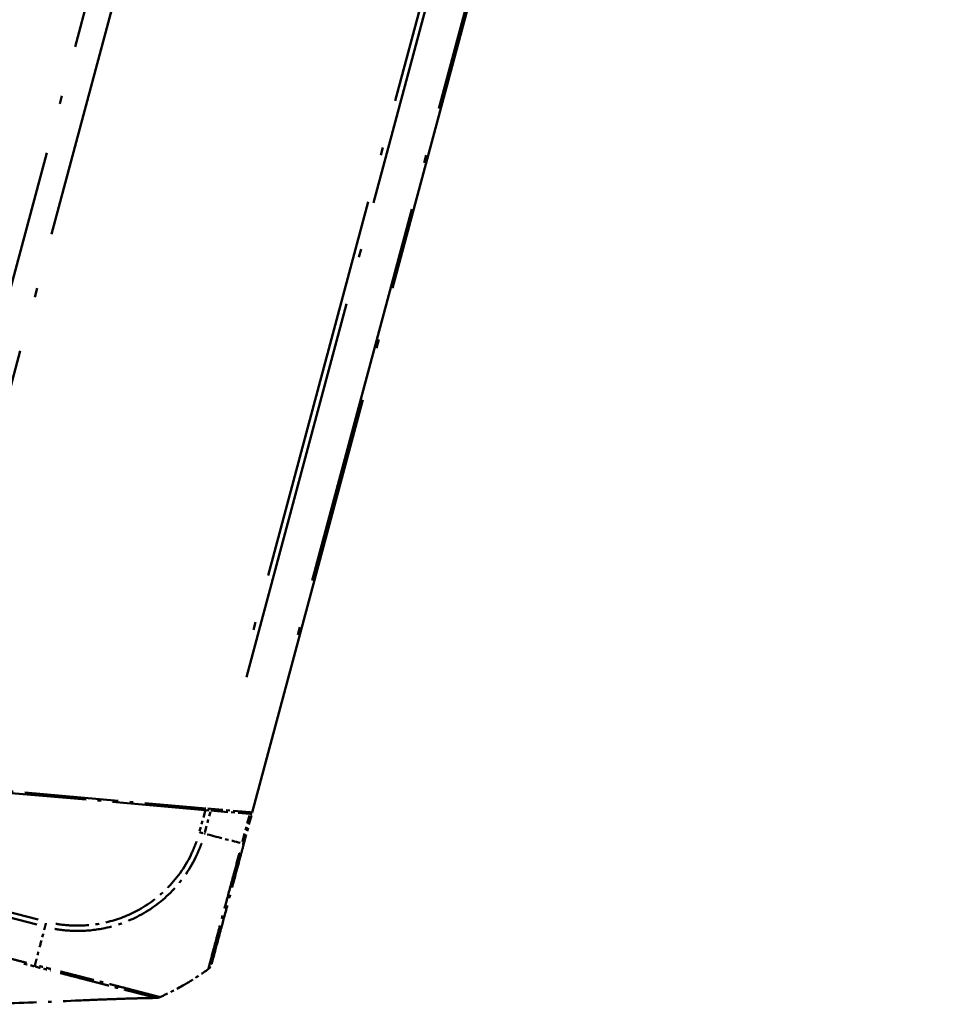
# Model space of a CAD drawing. Units: millimetres. Extents: x 1 to 840, y 1 to 593.
# Drawn here: x 634 to 662, y 120 to 148 of the extents above; entities that cross this region are included whole.
import ezdxf

# ---------------------------------------------------------------- set-up
doc = ezdxf.new("R2010")
doc.units = ezdxf.units.MM
doc.linetypes.add('LONG_DASH_DOTTED', pattern=[0.3001, 0.2362, -0.0295, 0.0049, -0.0295])
doc.layers.add('Bemaßung (ISO)', color=1, linetype='Continuous', lineweight=25)
doc.layers.add('Überlagern (ISO)', color=7, linetype='LONG_DASH_DOTTED', lineweight=50)
doc.styles.add('3_5', font='isocpeur.ttf', dxfattribs={"width": 1.1})
doc.dimstyles.new('18-Bopla 3_5', dxfattribs={"dimtxt": 3.5, "dimasz": 2.5, "dimexe": 1, "dimexo": 0, "dimgap": 0.2, "dimtad": 1, "dimdec": 6, "dimrnd": 1e-08, "dimtxsty": '3_5', "dimcen": 0.09, "dimdle": 7, "dimclrd": 1, "dimclre": 1, "dimclrt": 5, "dimadec": 6, "dimazin": 2, "dimtfac": 0.714286, "dimtdec": 3, "dimtmove": 0, "dimatfit": 3, "dimfxl": 1, "dimtolj": 1, "dimlwd": 25, "dimlwe": 25, "dimarcsym": 0})

# ---------------------------------------------------------------- blocks, each defined once
blk = doc.blocks.new('*D37')
at = {"layer": 'Bemaßung (ISO)', "color": 1, "linetype": 'Continuous', "lineweight": 25}
blk.add_arc((629.754, 121.506), 47.431, 78.0203, 176.9797, dxfattribs=at)
at = {"layer": 'Bemaßung (ISO)', "color": 1, "linetype": 'Continuous'}
for points in [[(639.697, 168.309), (639.502, 167.499), (642.031, 167.321)], [(582.805, 123.994), (581.972, 124.016), (582.323, 121.506)]]:
    blk.add_solid(points, dxfattribs=at)
at = {"layer": 'Defpoints', "color": 0, "linetype": 'Continuous'}
for p in [(613.532, 166.077), (630.985, 126.098), (623.297, 121.506), (629.754, 121.506)]:
    blk.add_point(p, dxfattribs=at)
at = {"layer": 'Bemaßung (ISO)', "color": 5, "linetype": 'Continuous', "lineweight": 25, "insert": (597.246, 156.599), "char_height": 3.5, "attachment_point": 7, "rotation": 37.5, "style": '3_5'}
blk.add_mtext('\\A1;105°', dxfattribs=at)

msp = doc.modelspace()

# ---------------------------------------------------------------- linework, layer by layer
at = {"layer": 'Überlagern (ISO)', "ltscale": 54.999359}
msp.add_line((630.9849043, 126.0983108), (652.3443445, 205.8128267), dxfattribs=at)
at = {"layer": 'Überlagern (ISO)', "ltscale": 49.985165}
msp.add_line((650.6462489, 202.3732253), (631.2341111, 129.9261408), dxfattribs=at)
at = {"layer": 'Überlagern (ISO)', "ltscale": 52.649117}
msp.add_line((641.1005304, 125.2133082), (661.5472349, 201.5214485), dxfattribs=at)
at = {"layer": 'Überlagern (ISO)', "ltscale": 47.666962}
msp.add_line((659.288577, 198.2569356), (640.7767317, 129.1697882), dxfattribs=at)
at = {"layer": 'Überlagern (ISO)', "ltscale": 47.634056}
msp.add_line((640.933397, 129.1533699), (659.4324623, 198.1928216), dxfattribs=at)
at = {"layer": 'Überlagern (ISO)', "ltscale": 47.395775}
msp.add_line((660.474318, 197.7285802), (642.0677912, 129.0344869), dxfattribs=at)
at = {"layer": 'Überlagern (ISO)', "ltscale": 11.540923}
msp.add_line((630.9849043, 126.0983108), (639.7482958, 125.3316134), dxfattribs=at)
at = {"layer": 'Überlagern (ISO)', "ltscale": 11.474479}
msp.add_line((639.73548, 125.2833061), (631.0225415, 126.0455895), dxfattribs=at)
at = {"layer": 'Überlagern (ISO)', "ltscale": 0.065495}
msp.add_line((639.026827, 125.3947337), (639.0138861, 125.3464374), dxfattribs=at)
at = {"layer": 'Überlagern (ISO)', "ltscale": 0.352153}
msp.add_line((639.3174105, 125.3668395), (639.5773644, 125.2996109), dxfattribs=at)
at = {"layer": 'Überlagern (ISO)', "ltscale": 0.791406}
msp.add_line((639.7268052, 125.2509312), (639.570658, 124.6681821), dxfattribs=at)
at = {"layer": 'Überlagern (ISO)', "ltscale": 0.223539}
msp.add_line((639.73548, 125.2833061), (639.8925962, 125.2695602), dxfattribs=at)
at = {"layer": 'Überlagern (ISO)', "ltscale": 0.223931}
msp.add_line((639.9056711, 125.3178448), (639.7482958, 125.3316134), dxfattribs=at)
at = {"layer": 'Überlagern (ISO)', "ltscale": 2.119776}
msp.add_line((639.8925962, 125.2695602), (641.032399, 125.1698404), dxfattribs=at)
at = {"layer": 'Überlagern (ISO)', "ltscale": 2.119244}
msp.add_line((641.0452064, 125.2181484), (639.9056711, 125.3178448), dxfattribs=at)
at = {"layer": 'Überlagern (ISO)', "ltscale": 0.823174}
msp.add_line((639.7211589, 124.6297476), (639.8835732, 125.2358859), dxfattribs=at)
at = {"layer": 'Überlagern (ISO)', "ltscale": 1.045931}
msp.add_line((641.0209346, 125.1270546), (640.8145751, 124.3569105), dxfattribs=at)
at = {"layer": 'Überlagern (ISO)', "ltscale": 1.17302}
msp.add_line((640.8561579, 124.3012978), (641.0875894, 125.1650119), dxfattribs=at)
at = {"layer": 'Überlagern (ISO)', "ltscale": 0.221112}
msp.add_line((641.032399, 125.1698404), (641.0875894, 125.1650119), dxfattribs=at)
at = {"layer": 'Überlagern (ISO)', "ltscale": 0.221481}
msp.add_line((641.1005304, 125.2133082), (641.0452064, 125.2181484), dxfattribs=at)
at = {"layer": 'Überlagern (ISO)', "ltscale": 5.883953}
msp.add_line((630.4837081, 123.0719856), (634.8257642, 121.9490535), dxfattribs=at)
at = {"layer": 'Überlagern (ISO)', "ltscale": 5.883022}
msp.add_line((634.8653094, 122.0995305), (630.5239399, 123.2222849), dxfattribs=at)
at = {"layer": 'Überlagern (ISO)', "ltscale": 0.049657}
msp.add_arc((635.3751134, 126.6954871), 7.5, 306.09199943, 306.38173988, dxfattribs=at)
at = {"layer": 'Überlagern (ISO)', "ltscale": 0.97215}
msp.add_arc((635.3751134, 126.6954871), 7.5, 300.43045234, 306.09199943, dxfattribs=at)
at = {"layer": 'Überlagern (ISO)', "ltscale": 1.042384}
msp.add_arc((635.3751134, 126.6954871), 7.5, 293.90469568, 299.97521249, dxfattribs=at)
at = {"layer": 'Überlagern (ISO)', "ltscale": 0.078078}
msp.add_arc((635.3751134, 126.6954871), 7.5, 299.97521249, 300.43045234, dxfattribs=at)
at = {"layer": 'Überlagern (ISO)', "ltscale": 0.197261}
msp.add_ellipse((639.5602707, 124.6399931), major_axis=(-0.2408654, 0.0669616), ratio=0.0084982105, start_param=1.6152577556, end_param=2.2170131313, dxfattribs=at)
at = {"layer": 'Überlagern (ISO)', "ltscale": 0.036896}
msp.add_ellipse((635.1502634, 125.8714558), major_axis=(7.2444395, -1.9411587), ratio=0.0088072352, start_param=5.3959803655, end_param=5.3997404734, dxfattribs=at)
at = {"layer": 'Überlagern (ISO)', "ltscale": 1.858984}
msp.add_ellipse((635.1502634, 125.8714558), major_axis=(7.2444395, -1.9411587), ratio=0.0088072352, start_param=5.4104465615, end_param=5.5993960397, dxfattribs=at)
at = {"layer": 'Überlagern (ISO)', "ltscale": 0.198646}
msp.add_ellipse((640.6146765, 124.3660026), major_axis=(0.2414815, -0.0647048), ratio=0.0085944204, start_param=5.6435407141, end_param=6.2495198023, dxfattribs=at)
at = {"layer": 'Überlagern (ISO)', "ltscale": 0.057371}
msp.add_ellipse((636.166775, 126.4901643), major_axis=(1.8337097, 7.2722278), ratio=0.0101659215, start_param=4.0126541377, end_param=4.0184950651, dxfattribs=at)
at = {"layer": 'Überlagern (ISO)', "ltscale": 0.094493}
msp.add_ellipse((636.166775, 126.4901643), major_axis=(1.8337097, 7.2722278), ratio=0.0101659215, start_param=4.0193536582, end_param=4.0289674063, dxfattribs=at)
at = {"layer": 'Überlagern (ISO)', "ltscale": 0.198905}
msp.add_ellipse((635.1045796, 122.0398932), major_axis=(0.062595, 0.2420369), ratio=0.0101664343, start_param=4.0632259365, end_param=4.6699963867, dxfattribs=at)
at = {"layer": 'Überlagern (ISO)', "ltscale": 0.880493}
msp.add_ellipse((636.166775, 126.4901643), major_axis=(1.8337097, 7.2722278), ratio=0.0101659215, start_param=3.9178604144, end_param=4.0073575772, dxfattribs=at)
at = {"layer": 'Überlagern (ISO)', "ltscale": 0.376474}
msp.add_ellipse((636.166775, 126.4901643), major_axis=(1.8337097, 7.2722278), ratio=0.0101659215, start_param=3.8724897503, end_param=3.9107621078, dxfattribs=at)
at = {"layer": 'Überlagern (ISO)', "ltscale": 0.380421}
msp.add_ellipse((636.166775, 126.4901643), major_axis=(1.8337097, 7.2722278), ratio=0.0101659215, start_param=3.8295413466, end_param=3.8682149734, dxfattribs=at)
at = {"layer": 'Überlagern (ISO)', "ltscale": 0.144413}
msp.add_ellipse((636.166775, 126.4901643), major_axis=(1.8337097, 7.2722278), ratio=0.0101659215, start_param=3.8118894929, end_param=3.8265768476, dxfattribs=at)
at = {"layer": 'Überlagern (ISO)', "ltscale": 0.219812}
msp.add_ellipse((639.6747638, 120.8582005), major_axis=(0.2414815, -0.0647048), ratio=0.999932552, start_param=5.6126695775, end_param=6.2831853072, dxfattribs=at)
at = {"layer": 'Überlagern (ISO)', "ltscale": 0.019279}
msp.add_open_spline([(639.8254176, 125.2841517), (639.8246628, 125.2813346), (639.8238054, 125.2785044), (639.8228501, 125.2756622)], degree=3, dxfattribs=at)
at = {"layer": 'Überlagern (ISO)', "ltscale": 0.095865}
msp.add_open_spline([(639.8360771, 125.3239336), (639.8327141, 125.3113824), (639.8291592, 125.2981155), (639.8254176, 125.2841517)], degree=3, dxfattribs=at)
at = {"layer": 'Überlagern (ISO)', "ltscale": 0.462242}
msp.add_open_spline([(641.0875894, 125.1650119), (641.0560712, 125.1731631), (641.0198226, 125.1825376), (640.924362, 125.2072254), (640.8625201, 125.2232188), (640.7989517, 125.2396587)], degree=3, knots=[-1.614902865887, -1.614902865887, -1.614902865887, -1.614902865887, -1.58754276455, -1.58754276455, -1.544637142898, -1.544637142898, -1.544637142898, -1.544637142898], dxfattribs=at)
at = {"layer": 'Überlagern (ISO)', "ltscale": 7.051746}
msp.add_open_spline([(635.3549672, 121.8237201), (635.381991, 121.8185892), (635.4091044, 121.8138492), (635.6386294, 121.7784735), (635.8372706, 121.7645668), (636.2989089, 121.7662779), (636.5565807, 121.7937471), (637.1584541, 121.9206645), (637.4993859, 122.0435922), (638.1651629, 122.3970609), (638.4915106, 122.6422456), (639.0670439, 123.2384433), (639.3094779, 123.5930983), (639.5293051, 124.0679353), (639.567323, 124.1598208), (639.6092413, 124.2724317), (639.6165654, 124.2930346), (639.6236945, 124.3138309)], degree=3, knots=[-1.0835921404, -1.0835921404, -1.0835921404, -1.0835921404, -1.0680809531, -1.0680809531, -0.9520694431, -0.9520694431, -0.8036235286, -0.8036235286, -0.6000479018, -0.6000479018, -0.3705933573, -0.3705933573, -0.1265027347, -0.1265027347, -0.0695293766, -0.0695293766, -0.0570311653, -0.0570311653, -0.0570311653, -0.0570311653], dxfattribs=at)
at = {"layer": 'Überlagern (ISO)', "ltscale": 6.760422}
msp.add_open_spline([(639.4787038, 124.3645898), (639.4718496, 124.3448908), (639.4647819, 124.3252687), (639.4241688, 124.2168151), (639.3875472, 124.1290451), (639.175784, 123.6738366), (638.9430963, 123.3335327), (638.3907832, 122.7626398), (638.0769259, 122.5281609), (637.4388044, 122.1887025), (637.1122409, 122.0706688), (636.5348292, 121.9481292), (636.2879224, 121.9214584), (635.8451609, 121.9191249), (635.650635, 121.9315334), (635.4343694, 121.964223), (635.4093671, 121.9685456), (635.3844377, 121.9732782)], degree=3, knots=[0.0570162276, 0.0570162276, 0.0570162276, 0.0570162276, 0.0695293766, 0.0695293766, 0.1265027347, 0.1265027347, 0.3705933573, 0.3705933573, 0.6000479018, 0.6000479018, 0.8036235286, 0.8036235286, 0.9520694431, 0.9520694431, 1.0680809531, 1.0680809531, 1.0833083246, 1.0833083246, 1.0833083246, 1.0833083246], dxfattribs=at)
at = {"layer": 'Überlagern (ISO)', "ltscale": 7.509421}
msp.add_open_spline([(639.9162452, 120.7934958), (639.9166722, 120.7950893), (639.9180824, 120.8003521), (639.9257033, 120.8287939), (639.9303866, 120.8462722), (639.9558239, 120.9412053), (639.9888113, 121.064316), (640.0861724, 121.4276728), (640.15341, 121.6786067), (640.2928294, 122.1989272), (640.3612658, 122.4543351), (640.4958249, 122.9565165), (640.5607593, 123.1988552), (640.6743717, 123.6228625), (640.7214401, 123.7985241), (640.7977832, 124.0834404), (640.8269361, 124.1922405), (640.8559703, 124.3005976), (640.8560328, 124.3008309), (640.8560953, 124.3010642), (640.8561578, 124.3012975)], degree=3, knots=[0, 0, 0, 0, 0.0852239764, 0.0852239764, 0.1520368914, 0.1520368914, 0.3699597717, 0.3699597717, 0.6139842797, 0.6139842797, 0.802044097, 0.802044097, 0.9622470313, 0.9622470313, 1.0715901163, 1.0715901163, 1.1388989031, 1.1388989031, 1.1388989031, 1.1390438189, 1.1390438189, 1.1390438189, 1.1390438189], dxfattribs=at)
at = {"layer": 'Überlagern (ISO)', "ltscale": 7.051153}
msp.add_open_spline([(640.7269409, 124.0267706), (640.7222545, 124.0090831), (640.7175605, 123.9914347), (640.6634906, 123.7893522), (640.6143754, 123.6066915), (640.4954253, 123.1647201), (640.4272147, 122.9119226), (640.2861775, 122.3880992), (640.2147142, 122.1217025), (640.0685219, 121.5787467), (639.9995388, 121.3178002), (639.8988438, 120.9393349), (639.8644356, 120.8110195), (639.8386828, 120.7126625), (639.8339976, 120.6945572), (639.829425, 120.6763192), (639.8284441, 120.6721445), (639.8276576, 120.6688798)], degree=3, knots=[-1.082002545, -1.082002545, -1.082002545, -1.082002545, -1.0715901163, -1.0715901163, -0.9622470313, -0.9622470313, -0.802044097, -0.802044097, -0.6139842797, -0.6139842797, -0.3699597717, -0.3699597717, -0.1520368914, -0.1520368914, -0.0852239764, -0.0852239764, -0.0569475024, -0.0569475024, -0.0569475024, -0.0569475024], dxfattribs=at)
at = {"layer": 'Überlagern (ISO)', "ltscale": 5.889952}
msp.add_open_spline([(634.533004, 120.8378376), (634.4003407, 120.8719608), (634.2678488, 120.9064619), (633.7804823, 121.030955), (633.4259975, 121.1218843), (632.8257605, 121.2756055), (632.5800746, 121.3385559), (632.048096, 121.4747606), (631.7618598, 121.5481884), (631.355087, 121.6522487), (631.2345703, 121.6829439), (631.0573242, 121.7284188), (631.0005528, 121.7430411), (630.7688763, 121.8027312), (630.5938159, 121.8472808), (630.3408548, 121.9132786), (630.2627956, 121.9342617), (630.1846084, 121.9547601)], degree=3, knots=[9.26585182874, 9.26585182874, 9.26585182874, 9.26585182874, 9.34805424021, 9.34805424021, 9.56764325425, 9.56764325425, 9.71982407313, 9.71982407313, 9.89713296627, 9.89713296627, 9.97175248933, 9.97175248933, 10.00692855058, 10.00692855058, 10.11530472839, 10.11530472839, 10.16380361696, 10.16380361696, 10.16380361696, 10.16380361696], dxfattribs=at)
at = {"layer": 'Überlagern (ISO)', "ltscale": 0.398833}
msp.add_open_spline([(634.4502343, 120.8123268), (634.5479476, 120.7868888), (634.6459266, 120.7613553), (634.7446437, 120.7363424)], degree=3, dxfattribs=at)
at = {"layer": 'Überlagern (ISO)', "ltscale": 0.123821}
msp.add_rational_spline([(634.7739036, 120.7732118), (634.7685373, 120.7548219), (634.7643616, 120.7413706), (634.7615253, 120.7333364)], [0.997917565283, 0.986080682996, 0.986080689052, 0.997917583449], degree=3, dxfattribs=at)
at = {"layer": 'Überlagern (ISO)', "ltscale": 0.604919}
msp.add_open_spline([(634.7857195, 120.7257235), (634.7875309, 120.7252601), (634.7893427, 120.7247972), (634.8517012, 120.7088807), (634.9125787, 120.6936991), (635.0433425, 120.6601108), (635.1132224, 120.6418238), (635.1973484, 120.6199486), (635.2118736, 120.6161742), (635.2277912, 120.6120402), (635.2291996, 120.6116745), (635.2306078, 120.6113088)], degree=3, knots=[-9.21141477784, -9.21141477784, -9.21141477784, -9.21141477784, -9.21030336817, -9.21030336817, -9.173168187891, -9.173168187891, -9.130407705168, -9.130407705168, -9.121471906335, -9.121471906335, -9.120604420622, -9.120604420622, -9.120604420622, -9.120604420622], dxfattribs=at)
at = {"layer": 'Überlagern (ISO)', "ltscale": 0.598922}
msp.add_open_spline([(635.2384714, 120.6568937), (635.2277418, 120.6596651), (635.2170065, 120.6624429), (635.1348858, 120.6837203), (635.0628497, 120.7025055), (634.926554, 120.7370644), (634.8627738, 120.7528113), (634.8017521, 120.7690103), (634.7997128, 120.7695532), (634.7976785, 120.7700964)], degree=3, knots=[9.123971252949, 9.123971252949, 9.123971252949, 9.123971252949, 9.130407705168, 9.130407705168, 9.173168187891, 9.173168187891, 9.21030336817, 9.21030336817, 9.211590694899, 9.211590694899, 9.211590694899, 9.211590694899], dxfattribs=at)
at = {"layer": 'Überlagern (ISO)', "ltscale": 6.202894}
msp.add_open_spline([(635.5050889, 120.5401968), (635.5201625, 120.5362987), (635.535216, 120.5324065), (635.6129077, 120.5123227), (635.6751926, 120.4962357), (635.8102574, 120.4613497), (635.8828226, 120.4426056), (636.056148, 120.3978416), (636.1560377, 120.3720492), (636.2852405, 120.3386675), (636.3164297, 120.3306076), (636.4360653, 120.2996855), (636.5228667, 120.277239), (636.6810627, 120.2363154), (636.7529898, 120.2176997), (636.9418132, 120.1688255), (637.0552684, 120.1394683), (637.1985915, 120.1024084), (637.2338335, 120.0932967), (637.3756735, 120.0566294), (637.4760958, 120.0306861), (637.6019541, 119.9981505), (637.6342265, 119.9898066), (637.7305168, 119.9649063), (637.7910841, 119.9492391), (637.912677, 119.917786), (637.9718263, 119.9024823), (638.0967848, 119.8701147), (638.1559059, 119.8547459), (638.2297228, 119.8355049), (638.252651, 119.8295097), (638.2759864, 119.823542), (638.2815815, 119.8221343), (638.2890216, 119.8202846), (638.2914674, 119.8196841), (638.2935471, 119.8191652)], degree=3, knots=[-9.06383469314, -9.06383469314, -9.06383469314, -9.06383469314, -9.05441012573, -9.05441012573, -9.01512772444, -9.01512772444, -8.96852485537, -8.96852485537, -8.90245926278, -8.90245926278, -8.88124441046, -8.88124441046, -8.82048245097, -8.82048245097, -8.76757881406, -8.76757881406, -8.67789672612, -8.67789672612, -8.64789764295, -8.64789764295, -8.55466295088, -8.55466295088, -8.52114795945, -8.52114795945, -8.45134304176, -8.45134304176, -8.36910531879, -8.36910531879, -8.25410173309, -8.25410173309, -8.17890178342, -8.17890178342, -8.15006628966, -8.15006628966, -8.13278995573, -8.13278995573, -8.13278995573, -8.13278995573], dxfattribs=at)
at = {"layer": 'Überlagern (ISO)', "ltscale": 6.370883}
msp.add_open_spline([(638.4033413, 119.8413006), (638.4015842, 119.8416869), (638.3996406, 119.8421287), (638.3927841, 119.8437777), (638.3871157, 119.8452056), (638.363554, 119.8513124), (638.3403182, 119.8575276), (638.2651855, 119.8774396), (638.2047964, 119.89335), (638.0769374, 119.9268766), (638.016336, 119.9427251), (637.8914627, 119.9751849), (637.8291568, 119.991309), (637.7300362, 120.016936), (637.6968144, 120.0255261), (637.5672953, 120.0590517), (637.4640308, 120.0858557), (637.3179794, 120.1235678), (637.2816654, 120.132928), (637.1339301, 120.170939), (637.0168596, 120.2009077), (636.8220006, 120.2507973), (636.7477676, 120.2698061), (636.5846164, 120.3116165), (636.4951589, 120.3345705), (636.3719325, 120.366231), (636.3398119, 120.3744861), (636.2067663, 120.4086774), (636.1039463, 120.4350914), (635.9255982, 120.4808464), (635.8509549, 120.4999819), (635.7120194, 120.5355679), (635.6480036, 120.5519358), (635.5622834, 120.5738589), (635.5409072, 120.5793249), (635.5194931, 120.5848015)], degree=3, knots=[8.13726670425, 8.13726670425, 8.13726670425, 8.13726670425, 8.15006628966, 8.15006628966, 8.17890178342, 8.17890178342, 8.25410173309, 8.25410173309, 8.36910531879, 8.36910531879, 8.45134304176, 8.45134304176, 8.52114795945, 8.52114795945, 8.55466295088, 8.55466295088, 8.64789764295, 8.64789764295, 8.67789672612, 8.67789672612, 8.76757881406, 8.76757881406, 8.82048245097, 8.82048245097, 8.88124441046, 8.88124441046, 8.90245926278, 8.90245926278, 8.96852485537, 8.96852485537, 9.01512772444, 9.01512772444, 9.05441012573, 9.05441012573, 9.06742788502, 9.06742788502, 9.06742788502, 9.06742788502], dxfattribs=at)
at = {"layer": 'Überlagern (ISO)', "ltscale": 11.463601}
msp.add_open_spline([(638.3017908, 119.814244), (638.2821542, 119.8139642), (638.2575575, 119.8135989), (638.1858094, 119.8124642), (638.1353615, 119.8115914), (637.9294688, 119.8076522), (637.7554487, 119.803502), (637.3439573, 119.7914186), (637.097744, 119.7827876), (636.5560975, 119.7616388), (636.255764, 119.7486506), (635.2267738, 119.7036697), (634.493278, 119.6711127), (633.1378169, 119.6355046), (632.5117803, 119.6290493), (631.5921091, 119.6461189), (631.2839158, 119.656578), (630.8342941, 119.6802411), (630.6871216, 119.6894373), (630.4715559, 119.7050399), (630.3996494, 119.7105694), (630.2452289, 119.7232556), (630.1598894, 119.7307305), (630.075753, 119.7386748)], degree=3, knots=[0, 0, 0, 0, 0.023828621, 0.023828621, 0.0675611052, 0.0675611052, 0.1959610828, 0.1959610828, 0.3492704136, 0.3492704136, 0.5302109698, 0.5302109698, 0.9704669155, 0.9704669155, 1.3529817559, 1.3529817559, 1.5483905088, 1.5483905088, 1.6464467798, 1.6464467798, 1.694944752, 1.694944752, 1.7456776016, 1.7456776016, 1.7456776016, 1.7456776016], dxfattribs=at)
at = {"layer": 'Überlagern (ISO)', "ltscale": 6.861062}
msp.add_open_spline([(638.3012009, 119.8157371), (638.3015946, 119.8156445), (638.3028368, 119.8159638), (638.3029942, 119.8157599), (638.3030572, 119.8157202), (638.304017, 119.8152777), (638.3040366, 119.814838), (638.3036887, 119.8143737), (638.3030391, 119.8142802), (638.3021365, 119.8142517)], degree=3, knots=[-8.022946554, -8.022946554, -8.022946554, -8.022946554, -7.9169498546, -7.9169498546, -7.8813210976, -7.8813210976, -7.4472515086, -7.4472515086, -6.9768036193, -6.9768036193, -6.9768036193, -6.9768036193], dxfattribs=at)
at = {"layer": 'Überlagern (ISO)', "ltscale": 0.092987}
msp.add_rational_spline([(638.375727, 119.8251944), (638.3527744, 119.8190439), (638.3292356, 119.816083), (638.3055509, 119.816336)], [0.988873397852, 0.985899948627, 0.98907218546, 0.998390108351], degree=3, dxfattribs=at)
at = {"layer": 'Überlagern (ISO)', "ltscale": 0.057008}
msp.add_open_spline([(638.4141127, 119.8387061), (638.4080482, 119.8360213), (638.4019503, 119.8336067), (638.3931061, 119.8304493), (638.3901201, 119.8294489), (638.3844474, 119.8276476), (638.3817346, 119.8268443), (638.3795417, 119.8262217)], degree=3, knots=[0, 0, 0, 0, 0.0041787673446, 0.0041787673446, 0.0063869310482, 0.0063869310482, 0.0086896790236, 0.0086896790236, 0.0086896790236, 0.0086896790236], dxfattribs=at)

# ---------------------------------------------------------------- dimensions: what is measured, and where the dimension line sits
at = {"layer": 'Bemaßung (ISO)', "color": 1, "linetype": 'Continuous', "lineweight": 25}
dim = msp.add_angular_dim_3p(base=(613.53192083, 166.07679283), center=(629.75438324, 121.50594367), p1=(630.9849043, 126.09831078), p2=(623.2974786, 121.50594367), dimstyle='18-Bopla 3_5', override={"dimgap": 0.2, "dimse1": 1, "dimse2": 1, "dimadec": 6, "dimtol": 0, "dimlim": 0, "dimtp": 0, "dimtm": 0, "dimtdec": 2}, dxfattribs=at)
dim.commit()
dim.dimension.update_dxf_attribs({"geometry": '*D37', "text_midpoint": (600.88003302, 159.13572949), "dimtype": 165})

doc.saveas('drawing.dxf')
